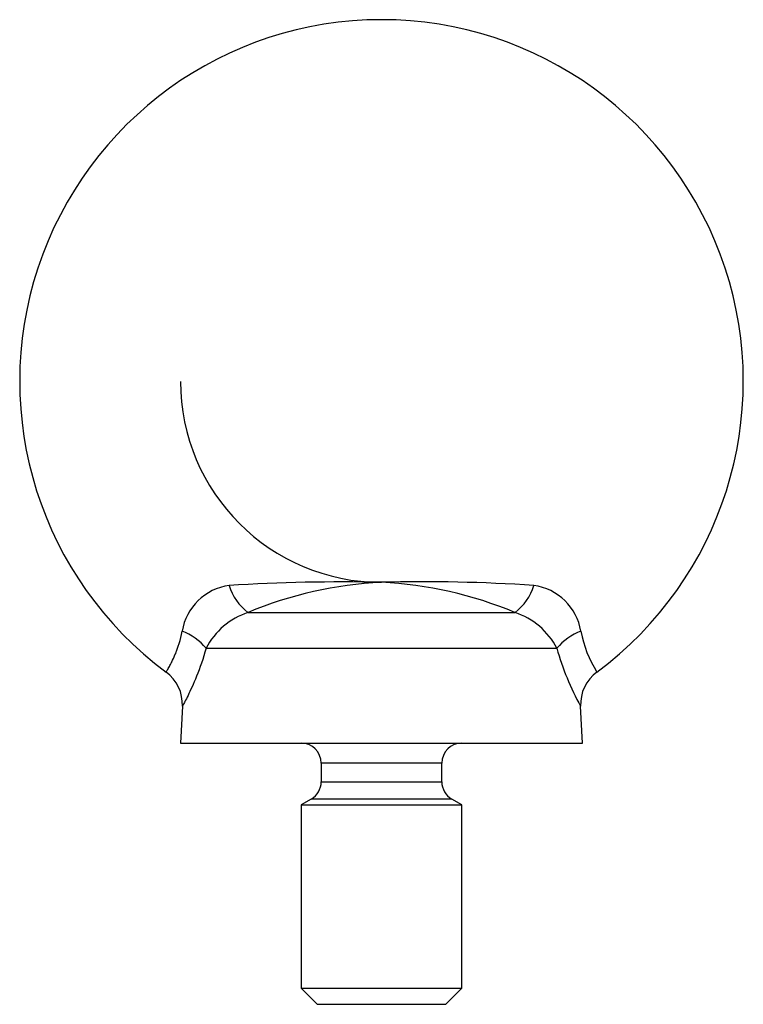
# Model space of a CAD drawing. Extents: x -18 to 18, y -13 to 36.
import ezdxf

# ---------------------------------------------------------------- set-up
doc = ezdxf.new("R2010")
doc.units = 0
doc.layers.get('0').update_dxf_attribs({"linetype": 'CONTINUOUS'})

msp = doc.modelspace()

# ---------------------------------------------------------------- linework, layer by layer
at = {"color": 7, "linetype": 'CONTINUOUS'}
for p, q in [((-6.642, 6.496), (6.642, 6.496)), ((-8.727, 4.718), (8.727, 4.718)), ((-9.908, 1.83), (-10, 0)), ((10, 0), (9.908, 1.83)), ((-10, 0), (10, 0)), ((-3, -1), (-3, -1.923)), ((3, -1.923), (3, -1)), ((-3.5, -2.789), (-4, -3.077)), ((4, -3.077), (3.5, -2.789)), ((-4, -3.077), (-4, -12.2)), ((-4, -3.077), (4, -3.077)), ((4, -12.2), (4, -3.077)), ((-4, -12.2), (-3.2, -13)), ((-4, -12.2), (4, -12.2)), ((3.2, -13), (4, -12.2)), ((-3.2, -13), (3.2, -13))]:
    msp.add_line(p, q, dxfattribs=at)
at = {"color": 8, "linetype": 'CONTINUOUS'}
for p, q in [((3, -1), (-3, -1)), ((-3, -1.923), (3, -1.923)), ((3.5, -2.789), (-3.5, -2.789))]:
    msp.add_line(p, q, dxfattribs=at)
at = {"color": 8, "linetype": 'CONTINUOUS', "flags": 128}
for points in [[(-10.715, 3.537), (-10.715, 3.537), (-10.714, 3.54), (-10.708, 3.548), (-10.7, 3.562), (-10.689, 3.58), (-10.675, 3.602), (-10.658, 3.631), (-10.635, 3.67), (-10.61, 3.713), (-10.583, 3.76), (-10.555, 3.81), (-10.526, 3.863), (-10.5, 3.911), (-10.474, 3.961), (-10.468, 3.972), (-10.462, 3.984), (-10.456, 3.995), (-10.45, 4.007), (-10.444, 4.018), (-10.439, 4.03), (-10.433, 4.041), (-10.393, 4.122), (-10.353, 4.207), (-10.313, 4.294), (-10.274, 4.384), (-10.24, 4.465), (-10.208, 4.546), (-10.199, 4.568), (-10.191, 4.59), (-10.183, 4.611), (-10.175, 4.633), (-10.167, 4.655), (-10.159, 4.676), (-10.11, 4.816), (-10.065, 4.96), (-10.023, 5.108), (-9.984, 5.258), (-9.949, 5.41), (-9.918, 5.564)], [(-8.727, 4.718), (-8.782, 4.525), (-8.839, 4.337), (-8.897, 4.155), (-8.956, 3.978), (-9.015, 3.807), (-9.076, 3.641), (-9.137, 3.481), (-9.196, 3.331), (-9.254, 3.188), (-9.312, 3.051), (-9.369, 2.92), (-9.424, 2.797), (-9.478, 2.679), (-9.53, 2.569), (-9.578, 2.468), (-9.624, 2.374), (-9.667, 2.288), (-9.707, 2.209), (-9.745, 2.137), (-9.778, 2.073), (-9.809, 2.015), (-9.834, 1.967), (-9.856, 1.926), (-9.874, 1.892), (-9.889, 1.866), (-9.898, 1.849), (-9.905, 1.837), (-9.906, 1.835), (-9.907, 1.833), (-9.908, 1.832), (-9.908, 1.831), (-9.908, 1.83), (-9.908, 1.83), (-9.908, 1.83)]]:
    msp.add_lwpolyline(points, dxfattribs=at)
at = {"color": 7, "linetype": 'CONTINUOUS'}
for centre, radius, start, end in [((0, 18), 18, 306.534, 233.466), ((0, 18), 10, 180, 269.9937), ((-7.211, 5.124), 2.743, 97.7296, 170.7779), ((-1.916, -81.958), 89.979, 88.77989, 93.60897), ((-5.053, 8.603), 2.639, 196.7641, 232.9801), ((0.899, -11.383), 19.404, 92.654, 112.8667), ((2.087, -73.741), 81.768, 86.1484, 91.46274), ((-0.951, -11.614), 19.637, 67.2542, 87.2251), ((5.053, 8.603), 2.639, 307.0199, 343.2359), ((7.22, 5.133), 2.733, 9.0687, 82.4238), ((-5.53, 3.079), 3.593, 108.0255, 152.8544), ((5.521, 3.068), 3.606, 27.2318, 71.8883), ((-10.825, 3.025), 2.696, 38.9178, 70.3466), ((10.825, 3.025), 2.696, 109.6534, 141.0822), ((-11.906, 1.93), 2, 357.1376, 53.466), ((11.906, 1.93), 2, 126.534, 182.8624), ((-4, -1), 1, 0, 90), ((4, -1), 1, 90, 180), ((-4, -1.923), 1, 300, 0), ((4, -1.923), 1, 180, 240)]:
    msp.add_arc(centre, radius, start, end, dxfattribs=at)
at = {"color": 8, "linetype": 'CONTINUOUS'}
for centre, radius, start, end in [((15.711, 6.672), 5.898, 190.8308, 212.1117), ((21.69, 8.334), 13.458, 195.5843, 208.9)]:
    msp.add_arc(centre, radius, start, end, dxfattribs=at)

doc.saveas('drawing.dxf')
